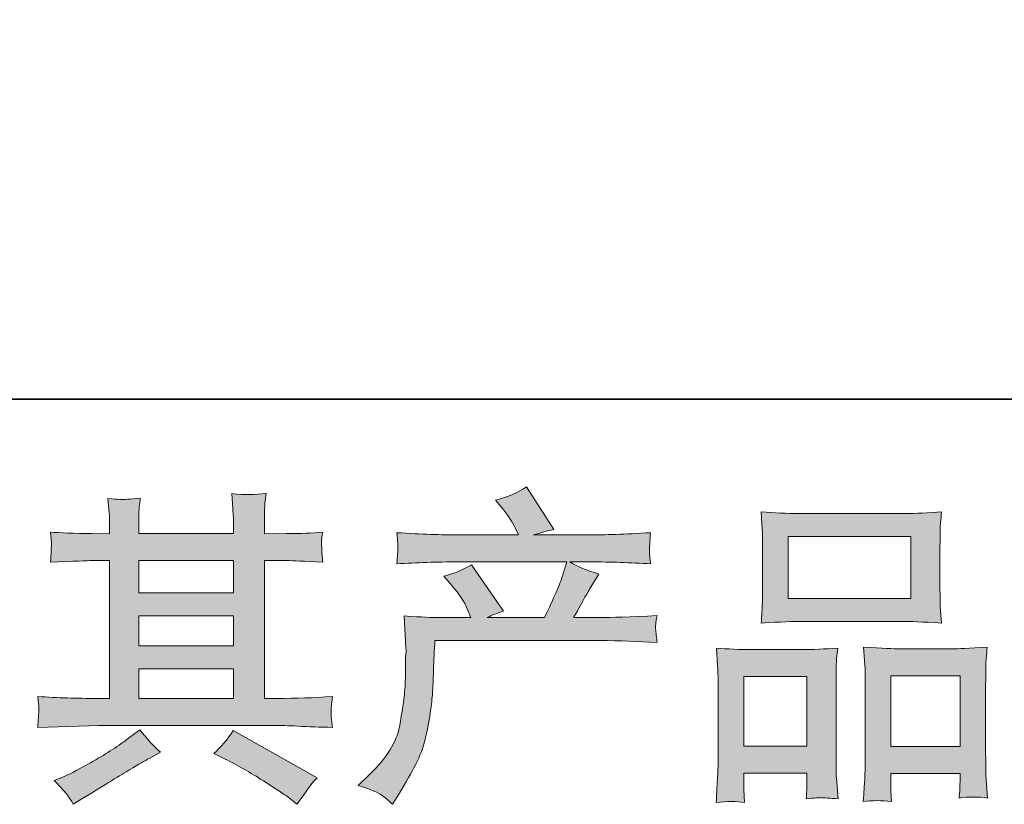
# Model space of a CAD drawing. Units: inches. Extents: x 142 to 807, y -113 to 264.
# Drawn here: x 292 to 340, y -113 to -75 of the extents above; entities that cross this region are included whole.
import ezdxf

# ---------------------------------------------------------------- set-up
doc = ezdxf.new("R2010")
doc.units = ezdxf.units.IN
doc.header["$MEASUREMENT"] = 0
doc.layers.add('图层 1', color=7, linetype='Continuous')

msp = doc.modelspace()

# ---------------------------------------------------------------- hatches: boundary and pattern name
at = {"layer": '图层 1'}
h = msp.add_hatch(color=7, dxfattribs=at)
h.dxf.hatch_style = 2
edge = h.paths.add_edge_path()
edge.add_spline(control_points=[(308.683, -112.07), (308.683, -112.07), (309.229, -111.54), (309.229, -111.54), (310.04, -110.749), (310.513, -109.99), (310.648, -109.262), (310.783, -108.534), (310.866, -107.983), (310.898, -107.609), (310.929, -107.234), (310.942, -106.875), (310.937, -106.532), (310.931, -106.189), (310.937, -105.955), (310.952, -105.835), (310.968, -105.716), (310.976, -105.638), (310.976, -105.596), (310.976, -105.596), (310.96, -105.503), (310.96, -105.503), (310.96, -105.503), (310.882, -103.964), (310.882, -103.964), (311.745, -104.016), (312.265, -104.042), (312.442, -104.042), (312.442, -104.042), (314.064, -104.042), (314.064, -104.042), (314.064, -104.042), (313.893, -103.62), (313.893, -103.62), (313.757, -103.298), (313.513, -102.929), (313.159, -102.513), (313.159, -102.513), (312.769, -102.06), (312.769, -102.06), (313.269, -101.936), (313.711, -101.754), (314.095, -101.515), (314.095, -101.515), (315.624, -103.73), (315.624, -103.73), (315.343, -103.823), (315.083, -103.927), (314.844, -104.042), (314.844, -104.042), (317.59, -104.042), (317.59, -104.042), (318.037, -103.106), (318.323, -102.44), (318.448, -102.04), (318.448, -102.04), (318.65, -101.379), (318.65, -101.379), (318.65, -101.379), (313.409, -101.379), (313.409, -101.379), (312.442, -101.379), (311.48, -101.411), (310.523, -101.473), (310.544, -101.265), (310.557, -101.104), (310.562, -100.995), (310.567, -100.88), (310.573, -100.787), (310.578, -100.709), (310.583, -100.631), (310.565, -100.386), (310.523, -99.981), (311.73, -100.053), (312.691, -100.09), (313.409, -100.09), (313.409, -100.09), (316.342, -100.09), (316.342, -100.09), (316.342, -100.09), (316.186, -99.747), (316.186, -99.747), (316.061, -99.487), (315.863, -99.185), (315.593, -98.842), (315.593, -98.842), (315.25, -98.421), (315.25, -98.421), (315.832, -98.275), (316.326, -98.062), (316.732, -97.781), (316.732, -97.781), (318.026, -99.825), (318.026, -99.825), (317.714, -99.897), (317.392, -99.986), (317.059, -100.09), (317.059, -100.09), (319.742, -100.09), (319.742, -100.09), (320.449, -100.09), (321.422, -100.053), (322.659, -99.981), (322.638, -100.189), (322.625, -100.35), (322.62, -100.464), (322.615, -100.584), (322.61, -100.688), (322.605, -100.781), (322.599, -100.88), (322.602, -100.943), (322.612, -100.974), (322.612, -100.974), (322.659, -101.473), (322.659, -101.473), (321.703, -101.411), (320.741, -101.379), (319.773, -101.379), (319.773, -101.379), (318.806, -101.379), (318.806, -101.379), (319.108, -101.577), (319.565, -101.774), (320.179, -101.962), (320.179, -101.962), (319.742, -102.684), (319.742, -102.684), (319.701, -102.747), (319.446, -103.199), (318.978, -104.042), (318.978, -104.042), (320.241, -104.042), (320.241, -104.042), (320.772, -104.042), (321.682, -104.01), (322.971, -103.948), (322.94, -104.13), (322.919, -104.27), (322.909, -104.364), (322.898, -104.463), (322.896, -104.536), (322.901, -104.593), (322.906, -104.645), (322.93, -104.863), (322.971, -105.237), (322.067, -105.175), (321.157, -105.144), (320.241, -105.144), (320.241, -105.144), (312.348, -105.144), (312.348, -105.144), (312.317, -105.612), (312.294, -106.08), (312.278, -106.553), (312.263, -107.026), (312.247, -107.39), (312.231, -107.64), (312.216, -107.889), (312.179, -108.217), (312.122, -108.622), (312.065, -109.028), (311.969, -109.501), (311.834, -110.042), (311.698, -110.583), (311.303, -111.384), (310.648, -112.444), (310.648, -112.444), (310.32, -112.975), (310.32, -112.975), (310.144, -112.808), (309.969, -112.663), (309.798, -112.538), (309.626, -112.413), (309.255, -112.257), (308.683, -112.07)], knot_values=[0, 0, 0, 0, 1, 1, 1, 2, 2, 2, 3, 3, 3, 4, 4, 4, 5, 5, 5, 6, 6, 6, 7, 7, 7, 8, 8, 8, 9, 9, 9, 10, 10, 10, 11, 11, 11, 12, 12, 12, 13, 13, 13, 14, 14, 14, 15, 15, 15, 16, 16, 16, 17, 17, 17, 18, 18, 18, 19, 19, 19, 20, 20, 20, 21, 21, 21, 22, 22, 22, 23, 23, 23, 24, 24, 24, 25, 25, 25, 26, 26, 26, 27, 27, 27, 28, 28, 28, 29, 29, 29, 30, 30, 30, 31, 31, 31, 32, 32, 32, 33, 33, 33, 34, 34, 34, 35, 35, 35, 36, 36, 36, 37, 37, 37, 38, 38, 38, 39, 39, 39, 40, 40, 40, 41, 41, 41, 42, 42, 42, 43, 43, 43, 44, 44, 44, 45, 45, 45, 46, 46, 46, 47, 47, 47, 48, 48, 48, 49, 49, 49, 50, 50, 50, 51, 51, 51, 52, 52, 52, 53, 53, 53, 54, 54, 54, 55, 55, 55, 56, 56, 56, 57, 57, 57, 58, 58, 58, 58], degree=3, periodic=0)
h = msp.add_hatch(color=7, dxfattribs=at)
h.dxf.hatch_style = 2
h.paths.add_polyline_path([(298.179, -106.496), (302.713, -106.496), (302.713, -107.91), (298.179, -107.91)])
edge = h.paths.add_edge_path()
edge.add_spline(control_points=[(293.354, -109.293), (293.354, -109.293), (294.82, -109.246), (294.82, -109.246), (294.82, -109.246), (296.271, -109.2), (296.271, -109.2), (296.271, -109.2), (304.752, -109.2), (304.752, -109.2), (304.949, -109.2), (305.298, -109.21), (305.797, -109.236), (306.296, -109.262), (306.847, -109.283), (307.45, -109.293), (307.45, -109.293), (307.388, -108.799), (307.388, -108.799), (307.377, -108.778), (307.375, -108.711), (307.38, -108.596), (307.385, -108.477), (307.39, -108.373), (307.396, -108.274), (307.401, -108.175), (307.419, -108.019), (307.45, -107.817), (306.556, -107.879), (305.677, -107.91), (304.814, -107.91), (304.814, -107.91), (304.19, -107.91), (304.19, -107.91), (304.19, -107.91), (304.19, -101.317), (304.19, -101.317), (304.19, -101.317), (305.313, -101.317), (305.313, -101.317), (305.511, -101.317), (306.067, -101.343), (306.982, -101.395), (306.982, -101.395), (306.935, -100.932), (306.935, -100.932), (306.935, -100.932), (306.935, -100.677), (306.935, -100.677), (306.925, -100.501), (306.922, -100.386), (306.928, -100.329), (306.933, -100.272), (306.951, -100.147), (306.982, -99.949), (306.483, -100.001), (305.901, -100.027), (305.235, -100.027), (305.235, -100.027), (304.19, -100.043), (304.19, -100.043), (304.19, -100.043), (304.19, -99.544), (304.19, -99.544), (304.19, -99.315), (304.193, -99.102), (304.198, -98.909), (304.203, -98.717), (304.226, -98.447), (304.268, -98.093), (303.751, -98.176), (303.207, -98.182), (302.635, -98.109), (302.635, -98.109), (302.682, -98.826), (302.682, -98.826), (302.703, -99.149), (302.713, -99.383), (302.713, -99.528), (302.713, -99.528), (302.713, -100.027), (302.713, -100.027), (302.713, -100.027), (298.179, -100.027), (298.179, -100.027), (298.179, -100.027), (298.179, -99.575), (298.179, -99.575), (298.179, -99.367), (298.182, -99.18), (298.187, -99.019), (298.192, -98.857), (298.216, -98.629), (298.257, -98.327), (297.761, -98.379), (297.436, -98.4), (297.28, -98.39), (297.126, -98.379), (296.936, -98.364), (296.708, -98.343), (296.708, -98.343), (296.77, -99.045), (296.77, -99.045), (296.78, -99.149), (296.786, -99.346), (296.786, -99.637), (296.786, -99.637), (296.786, -100.043), (296.786, -100.043), (296.786, -100.043), (295.959, -100.027), (295.959, -100.027), (295.085, -100.017), (294.42, -99.991), (293.962, -99.949), (293.962, -99.949), (294.009, -100.443), (294.009, -100.443), (294.009, -100.521), (294.004, -100.657), (293.993, -100.839), (293.983, -101.021), (293.973, -101.208), (293.962, -101.395), (295.075, -101.343), (295.735, -101.317), (295.943, -101.317), (295.943, -101.317), (296.786, -101.317), (296.786, -101.317), (296.786, -101.317), (296.786, -107.91), (296.786, -107.91), (296.786, -107.91), (296.193, -107.91), (296.193, -107.91), (295.247, -107.91), (294.3, -107.879), (293.354, -107.817), (293.354, -107.817), (293.401, -108.305), (293.401, -108.305), (293.401, -108.336), (293.401, -108.414), (293.401, -108.539), (293.39, -108.669), (293.375, -108.919), (293.354, -109.293)], knot_values=[0, 0, 0, 0, 1, 1, 1, 2, 2, 2, 3, 3, 3, 4, 4, 4, 5, 5, 5, 6, 6, 6, 7, 7, 7, 8, 8, 8, 9, 9, 9, 10, 10, 10, 11, 11, 11, 12, 12, 12, 13, 13, 13, 14, 14, 14, 15, 15, 15, 16, 16, 16, 17, 17, 17, 18, 18, 18, 19, 19, 19, 20, 20, 20, 21, 21, 21, 22, 22, 22, 23, 23, 23, 24, 24, 24, 25, 25, 25, 26, 26, 26, 27, 27, 27, 28, 28, 28, 29, 29, 29, 30, 30, 30, 31, 31, 31, 32, 32, 32, 33, 33, 33, 34, 34, 34, 35, 35, 35, 36, 36, 36, 37, 37, 37, 38, 38, 38, 39, 39, 39, 40, 40, 40, 41, 41, 41, 42, 42, 42, 43, 43, 43, 44, 44, 44, 45, 45, 45, 46, 46, 46, 47, 47, 47, 48, 48, 48, 49, 49, 49, 49], degree=3, periodic=0)
h.paths.add_polyline_path([(298.179, -103.958), (302.713, -103.958), (302.713, -105.393), (298.179, -105.393)])
h.paths.add_polyline_path([(298.179, -101.317), (302.713, -101.317), (302.713, -102.856), (298.179, -102.856)])
edge = h.paths.add_edge_path()
edge.add_spline(control_points=[(294.779, -112.543), (294.862, -112.657), (294.95, -112.798), (295.044, -112.964), (295.044, -112.964), (295.543, -112.668), (295.543, -112.668), (296.583, -112.023), (297.319, -111.571), (297.75, -111.316), (298.182, -111.061), (298.491, -110.884), (298.678, -110.78), (298.678, -110.78), (299.224, -110.484), (299.224, -110.484), (298.881, -110.172), (298.548, -109.813), (298.226, -109.408), (298.226, -109.408), (297.633, -109.86), (297.633, -109.86), (297.134, -110.234), (296.549, -110.609), (295.878, -110.983), (295.208, -111.358), (294.779, -111.581), (294.591, -111.654), (294.591, -111.654), (294.139, -111.841), (294.139, -111.841), (294.482, -112.195), (294.695, -112.429), (294.779, -112.543)], knot_values=[0, 0, 0, 0, 1, 1, 1, 2, 2, 2, 3, 3, 3, 4, 4, 4, 5, 5, 5, 6, 6, 6, 7, 7, 7, 8, 8, 8, 9, 9, 9, 10, 10, 10, 11, 11, 11, 11], degree=3, periodic=0)
edge = h.paths.add_edge_path()
edge.add_spline(control_points=[(302.313, -110.812), (302.906, -111.103), (303.517, -111.451), (304.146, -111.857), (304.775, -112.262), (305.162, -112.517), (305.308, -112.621), (305.308, -112.621), (305.745, -112.964), (305.745, -112.964), (305.745, -112.964), (306.041, -112.574), (306.041, -112.574), (306.041, -112.574), (306.369, -112.106), (306.369, -112.106), (306.431, -112.013), (306.545, -111.877), (306.712, -111.701), (306.712, -111.701), (302.703, -109.439), (302.703, -109.439), (302.422, -109.876), (302.11, -110.245), (301.767, -110.546), (301.767, -110.546), (302.313, -110.812), (302.313, -110.812)], knot_values=[0, 0, 0, 0, 1, 1, 1, 2, 2, 2, 3, 3, 3, 4, 4, 4, 5, 5, 5, 6, 6, 6, 7, 7, 7, 8, 8, 8, 9, 9, 9, 9], degree=3, periodic=0)
h = msp.add_hatch(color=7, dxfattribs=at)
h.dxf.hatch_style = 2
h.paths.add_polyline_path([(329.242, -100.168), (335.107, -100.168), (335.107, -103.121), (329.242, -103.121)])
edge = h.paths.add_edge_path()
edge.add_spline(control_points=[(327.152, -112.886), (327.152, -112.886), (327.121, -112.262), (327.121, -112.262), (327.121, -112.262), (327.121, -111.872), (327.121, -111.872), (327.121, -111.872), (327.121, -111.482), (327.121, -111.482), (327.121, -111.482), (330.136, -111.482), (330.136, -111.482), (330.136, -111.482), (330.136, -111.857), (330.136, -111.857), (330.136, -112.106), (330.134, -112.257), (330.129, -112.314), (330.123, -112.371), (330.116, -112.507), (330.105, -112.715), (330.506, -112.673), (330.75, -112.652), (330.841, -112.657), (330.932, -112.663), (331.195, -112.683), (331.624, -112.715), (331.624, -112.715), (331.546, -111.701), (331.546, -111.701), (331.535, -111.597), (331.53, -111.228), (331.53, -110.598), (331.53, -110.598), (331.53, -107.328), (331.53, -107.328), (331.53, -106.886), (331.533, -106.563), (331.538, -106.366), (331.543, -106.163), (331.566, -105.877), (331.608, -105.497), (331, -105.549), (330.422, -105.575), (329.876, -105.575), (329.876, -105.575), (327.5, -105.575), (327.5, -105.575), (326.892, -105.575), (326.33, -105.549), (325.815, -105.497), (325.815, -105.497), (325.862, -106.335), (325.862, -106.335), (325.883, -106.693), (325.893, -107.026), (325.893, -107.333), (325.893, -107.333), (325.893, -110.739), (325.893, -110.739), (325.893, -111.009), (325.883, -111.316), (325.862, -111.649), (325.841, -111.987), (325.821, -112.397), (325.8, -112.886), (326.32, -112.824), (326.772, -112.824), (327.152, -112.886)], knot_values=[0, 0, 0, 0, 1, 1, 1, 2, 2, 2, 3, 3, 3, 4, 4, 4, 5, 5, 5, 6, 6, 6, 7, 7, 7, 8, 8, 8, 9, 9, 9, 10, 10, 10, 11, 11, 11, 12, 12, 12, 13, 13, 13, 14, 14, 14, 15, 15, 15, 16, 16, 16, 17, 17, 17, 18, 18, 18, 19, 19, 19, 20, 20, 20, 21, 21, 21, 22, 22, 22, 23, 23, 23, 23], degree=3, periodic=0)
h.paths.add_polyline_path([(327.121, -106.865), (330.136, -106.865), (330.136, -110.193), (327.121, -110.193)])
edge = h.paths.add_edge_path()
edge.add_spline(control_points=[(329.788, -104.224), (329.788, -104.224), (334.775, -104.224), (334.775, -104.224), (335.037, -104.224), (335.638, -104.25), (336.579, -104.302), (336.579, -104.302), (336.516, -103.532), (336.516, -103.532), (336.506, -103.428), (336.501, -103.163), (336.501, -102.731), (336.501, -102.731), (336.501, -100.755), (336.501, -100.755), (336.501, -100.334), (336.503, -100.027), (336.509, -99.83), (336.514, -99.637), (336.537, -99.357), (336.579, -98.987), (335.963, -99.039), (335.362, -99.065), (334.775, -99.065), (334.775, -99.065), (329.788, -99.065), (329.788, -99.065), (329.18, -99.065), (328.569, -99.039), (327.953, -98.987), (327.953, -98.987), (327.999, -99.788), (327.999, -99.788), (328.01, -99.949), (328.015, -100.267), (328.015, -100.74), (328.015, -100.74), (328.015, -102.731), (328.015, -102.731), (328.015, -103.033), (328.01, -103.282), (327.999, -103.485), (327.989, -103.688), (327.973, -103.964), (327.953, -104.302), (328.904, -104.25), (329.515, -104.224), (329.788, -104.224)], knot_values=[0, 0, 0, 0, 1, 1, 1, 2, 2, 2, 3, 3, 3, 4, 4, 4, 5, 5, 5, 6, 6, 6, 7, 7, 7, 8, 8, 8, 9, 9, 9, 10, 10, 10, 11, 11, 11, 12, 12, 12, 13, 13, 13, 14, 14, 14, 15, 15, 15, 16, 16, 16, 16], degree=3, periodic=0)
edge = h.paths.add_edge_path()
edge.add_spline(control_points=[(334.182, -112.845), (334.182, -112.845), (334.151, -112.345), (334.151, -112.345), (334.151, -112.345), (334.151, -111.987), (334.151, -111.987), (334.151, -111.987), (334.151, -111.503), (334.151, -111.503), (334.151, -111.503), (337.458, -111.503), (337.458, -111.503), (337.458, -111.503), (337.458, -111.893), (337.458, -111.893), (337.458, -112.122), (337.455, -112.262), (337.45, -112.314), (337.445, -112.366), (337.432, -112.486), (337.411, -112.673), (337.866, -112.611), (338.321, -112.611), (338.778, -112.673), (338.778, -112.673), (338.7, -111.55), (338.7, -111.55), (338.69, -111.425), (338.685, -111.092), (338.685, -110.552), (338.685, -110.552), (338.685, -107.385), (338.685, -107.385), (338.685, -106.912), (338.687, -106.569), (338.693, -106.355), (338.698, -106.147), (338.721, -105.846), (338.763, -105.456), (337.889, -105.508), (337.333, -105.534), (337.099, -105.534), (337.099, -105.534), (334.525, -105.534), (334.525, -105.534), (334.32, -105.534), (333.761, -105.508), (332.845, -105.456), (332.845, -105.456), (332.908, -106.309), (332.908, -106.309), (332.918, -106.433), (332.923, -106.792), (332.923, -107.385), (332.923, -107.385), (332.923, -110.728), (332.923, -110.728), (332.923, -111.212), (332.916, -111.571), (332.9, -111.805), (332.884, -112.039), (332.861, -112.387), (332.83, -112.845), (333.251, -112.782), (333.703, -112.782), (334.182, -112.845)], knot_values=[0, 0, 0, 0, 1, 1, 1, 2, 2, 2, 3, 3, 3, 4, 4, 4, 5, 5, 5, 6, 6, 6, 7, 7, 7, 8, 8, 8, 9, 9, 9, 10, 10, 10, 11, 11, 11, 12, 12, 12, 13, 13, 13, 14, 14, 14, 15, 15, 15, 16, 16, 16, 17, 17, 17, 18, 18, 18, 19, 19, 19, 20, 20, 20, 21, 21, 21, 22, 22, 22, 22], degree=3, periodic=0)
h.paths.add_polyline_path([(334.151, -106.823), (337.458, -106.823), (337.458, -110.214), (334.151, -110.214)])

# ---------------------------------------------------------------- linework, layer by layer
at = {"layer": '图层 1', "color": 7, "lineweight": 35}
msp.add_lwpolyline([(806.88, -93.59), (142.784, -93.59), (142.784, 238.462), (806.88, 238.462), (806.88, -93.59), (806.88, -93.59)], dxfattribs=at)
at = {"layer": '图层 1', "color": 7, "lineweight": 0}
for points in [[(329.242, -100.168), (335.107, -100.168), (335.107, -103.121), (329.242, -103.121), (329.242, -100.168)], [(298.179, -101.317), (302.713, -101.317), (302.713, -102.856), (298.179, -102.856), (298.179, -101.317)], [(298.179, -103.958), (302.713, -103.958), (302.713, -105.393), (298.179, -105.393), (298.179, -103.958)], [(298.179, -106.496), (302.713, -106.496), (302.713, -107.91), (298.179, -107.91), (298.179, -106.496)], [(327.121, -106.865), (330.136, -106.865), (330.136, -110.193), (327.121, -110.193), (327.121, -106.865)], [(334.151, -106.823), (337.458, -106.823), (337.458, -110.214), (334.151, -110.214), (334.151, -106.823)]]:
    msp.add_lwpolyline(points, dxfattribs=at)
for points, knots in [([(308.683, -112.07), (308.683, -112.07), (309.229, -111.54), (309.229, -111.54), (310.04, -110.749), (310.513, -109.99), (310.648, -109.262), (310.783, -108.534), (310.866, -107.983), (310.898, -107.609), (310.929, -107.234), (310.942, -106.875), (310.937, -106.532), (310.931, -106.189), (310.937, -105.955), (310.952, -105.835), (310.968, -105.716), (310.976, -105.638), (310.976, -105.596), (310.976, -105.596), (310.96, -105.503), (310.96, -105.503), (310.96, -105.503), (310.882, -103.964), (310.882, -103.964), (311.745, -104.016), (312.265, -104.042), (312.442, -104.042), (312.442, -104.042), (314.064, -104.042), (314.064, -104.042), (314.064, -104.042), (313.893, -103.62), (313.893, -103.62), (313.757, -103.298), (313.513, -102.929), (313.159, -102.513), (313.159, -102.513), (312.769, -102.06), (312.769, -102.06), (313.269, -101.936), (313.711, -101.754), (314.095, -101.515), (314.095, -101.515), (315.624, -103.73), (315.624, -103.73), (315.343, -103.823), (315.083, -103.927), (314.844, -104.042), (314.844, -104.042), (317.59, -104.042), (317.59, -104.042), (318.037, -103.106), (318.323, -102.44), (318.448, -102.04), (318.448, -102.04), (318.65, -101.379), (318.65, -101.379), (318.65, -101.379), (313.409, -101.379), (313.409, -101.379), (312.442, -101.379), (311.48, -101.411), (310.523, -101.473), (310.544, -101.265), (310.557, -101.104), (310.562, -100.995), (310.567, -100.88), (310.573, -100.787), (310.578, -100.709), (310.583, -100.631), (310.565, -100.386), (310.523, -99.981), (311.73, -100.053), (312.691, -100.09), (313.409, -100.09), (313.409, -100.09), (316.342, -100.09), (316.342, -100.09), (316.342, -100.09), (316.186, -99.747), (316.186, -99.747), (316.061, -99.487), (315.863, -99.185), (315.593, -98.842), (315.593, -98.842), (315.25, -98.421), (315.25, -98.421), (315.832, -98.275), (316.326, -98.062), (316.732, -97.781), (316.732, -97.781), (318.026, -99.825), (318.026, -99.825), (317.714, -99.897), (317.392, -99.986), (317.059, -100.09), (317.059, -100.09), (319.742, -100.09), (319.742, -100.09), (320.449, -100.09), (321.422, -100.053), (322.659, -99.981), (322.638, -100.189), (322.625, -100.35), (322.62, -100.464), (322.615, -100.584), (322.61, -100.688), (322.605, -100.781), (322.599, -100.88), (322.602, -100.943), (322.612, -100.974), (322.612, -100.974), (322.659, -101.473), (322.659, -101.473), (321.703, -101.411), (320.741, -101.379), (319.773, -101.379), (319.773, -101.379), (318.806, -101.379), (318.806, -101.379), (319.108, -101.577), (319.565, -101.774), (320.179, -101.962), (320.179, -101.962), (319.742, -102.684), (319.742, -102.684), (319.701, -102.747), (319.446, -103.199), (318.978, -104.042), (318.978, -104.042), (320.241, -104.042), (320.241, -104.042), (320.772, -104.042), (321.682, -104.01), (322.971, -103.948), (322.94, -104.13), (322.919, -104.27), (322.909, -104.364), (322.898, -104.463), (322.896, -104.536), (322.901, -104.593), (322.906, -104.645), (322.93, -104.863), (322.971, -105.237), (322.067, -105.175), (321.157, -105.144), (320.241, -105.144), (320.241, -105.144), (312.348, -105.144), (312.348, -105.144), (312.317, -105.612), (312.294, -106.08), (312.278, -106.553), (312.263, -107.026), (312.247, -107.39), (312.231, -107.64), (312.216, -107.889), (312.179, -108.217), (312.122, -108.622), (312.065, -109.028), (311.969, -109.501), (311.834, -110.042), (311.698, -110.583), (311.303, -111.384), (310.648, -112.444), (310.648, -112.444), (310.32, -112.975), (310.32, -112.975), (310.144, -112.808), (309.969, -112.663), (309.798, -112.538), (309.626, -112.413), (309.255, -112.257), (308.683, -112.07)], [0, 0, 0, 0, 1, 1, 1, 2, 2, 2, 3, 3, 3, 4, 4, 4, 5, 5, 5, 6, 6, 6, 7, 7, 7, 8, 8, 8, 9, 9, 9, 10, 10, 10, 11, 11, 11, 12, 12, 12, 13, 13, 13, 14, 14, 14, 15, 15, 15, 16, 16, 16, 17, 17, 17, 18, 18, 18, 19, 19, 19, 20, 20, 20, 21, 21, 21, 22, 22, 22, 23, 23, 23, 24, 24, 24, 25, 25, 25, 26, 26, 26, 27, 27, 27, 28, 28, 28, 29, 29, 29, 30, 30, 30, 31, 31, 31, 32, 32, 32, 33, 33, 33, 34, 34, 34, 35, 35, 35, 36, 36, 36, 37, 37, 37, 38, 38, 38, 39, 39, 39, 40, 40, 40, 41, 41, 41, 42, 42, 42, 43, 43, 43, 44, 44, 44, 45, 45, 45, 46, 46, 46, 47, 47, 47, 48, 48, 48, 49, 49, 49, 50, 50, 50, 51, 51, 51, 52, 52, 52, 53, 53, 53, 54, 54, 54, 55, 55, 55, 56, 56, 56, 57, 57, 57, 58, 58, 58, 58]), ([(293.354, -109.293), (293.354, -109.293), (294.82, -109.246), (294.82, -109.246), (294.82, -109.246), (296.271, -109.2), (296.271, -109.2), (296.271, -109.2), (304.752, -109.2), (304.752, -109.2), (304.949, -109.2), (305.298, -109.21), (305.797, -109.236), (306.296, -109.262), (306.847, -109.283), (307.45, -109.293), (307.45, -109.293), (307.388, -108.799), (307.388, -108.799), (307.377, -108.778), (307.375, -108.711), (307.38, -108.596), (307.385, -108.477), (307.39, -108.373), (307.396, -108.274), (307.401, -108.175), (307.419, -108.019), (307.45, -107.817), (306.556, -107.879), (305.677, -107.91), (304.814, -107.91), (304.814, -107.91), (304.19, -107.91), (304.19, -107.91), (304.19, -107.91), (304.19, -101.317), (304.19, -101.317), (304.19, -101.317), (305.313, -101.317), (305.313, -101.317), (305.511, -101.317), (306.067, -101.343), (306.982, -101.395), (306.982, -101.395), (306.935, -100.932), (306.935, -100.932), (306.935, -100.932), (306.935, -100.677), (306.935, -100.677), (306.925, -100.501), (306.922, -100.386), (306.928, -100.329), (306.933, -100.272), (306.951, -100.147), (306.982, -99.949), (306.483, -100.001), (305.901, -100.027), (305.235, -100.027), (305.235, -100.027), (304.19, -100.043), (304.19, -100.043), (304.19, -100.043), (304.19, -99.544), (304.19, -99.544), (304.19, -99.315), (304.193, -99.102), (304.198, -98.909), (304.203, -98.717), (304.226, -98.447), (304.268, -98.093), (303.751, -98.176), (303.207, -98.182), (302.635, -98.109), (302.635, -98.109), (302.682, -98.826), (302.682, -98.826), (302.703, -99.149), (302.713, -99.383), (302.713, -99.528), (302.713, -99.528), (302.713, -100.027), (302.713, -100.027), (302.713, -100.027), (298.179, -100.027), (298.179, -100.027), (298.179, -100.027), (298.179, -99.575), (298.179, -99.575), (298.179, -99.367), (298.182, -99.18), (298.187, -99.019), (298.192, -98.857), (298.216, -98.629), (298.257, -98.327), (297.761, -98.379), (297.436, -98.4), (297.28, -98.39), (297.126, -98.379), (296.936, -98.364), (296.708, -98.343), (296.708, -98.343), (296.77, -99.045), (296.77, -99.045), (296.78, -99.149), (296.786, -99.346), (296.786, -99.637), (296.786, -99.637), (296.786, -100.043), (296.786, -100.043), (296.786, -100.043), (295.959, -100.027), (295.959, -100.027), (295.085, -100.017), (294.42, -99.991), (293.962, -99.949), (293.962, -99.949), (294.009, -100.443), (294.009, -100.443), (294.009, -100.521), (294.004, -100.657), (293.993, -100.839), (293.983, -101.021), (293.973, -101.208), (293.962, -101.395), (295.075, -101.343), (295.735, -101.317), (295.943, -101.317), (295.943, -101.317), (296.786, -101.317), (296.786, -101.317), (296.786, -101.317), (296.786, -107.91), (296.786, -107.91), (296.786, -107.91), (296.193, -107.91), (296.193, -107.91), (295.247, -107.91), (294.3, -107.879), (293.354, -107.817), (293.354, -107.817), (293.401, -108.305), (293.401, -108.305), (293.401, -108.336), (293.401, -108.414), (293.401, -108.539), (293.39, -108.669), (293.375, -108.919), (293.354, -109.293)], [0, 0, 0, 0, 1, 1, 1, 2, 2, 2, 3, 3, 3, 4, 4, 4, 5, 5, 5, 6, 6, 6, 7, 7, 7, 8, 8, 8, 9, 9, 9, 10, 10, 10, 11, 11, 11, 12, 12, 12, 13, 13, 13, 14, 14, 14, 15, 15, 15, 16, 16, 16, 17, 17, 17, 18, 18, 18, 19, 19, 19, 20, 20, 20, 21, 21, 21, 22, 22, 22, 23, 23, 23, 24, 24, 24, 25, 25, 25, 26, 26, 26, 27, 27, 27, 28, 28, 28, 29, 29, 29, 30, 30, 30, 31, 31, 31, 32, 32, 32, 33, 33, 33, 34, 34, 34, 35, 35, 35, 36, 36, 36, 37, 37, 37, 38, 38, 38, 39, 39, 39, 40, 40, 40, 41, 41, 41, 42, 42, 42, 43, 43, 43, 44, 44, 44, 45, 45, 45, 46, 46, 46, 47, 47, 47, 48, 48, 48, 49, 49, 49, 49]), ([(329.788, -104.224), (329.788, -104.224), (334.775, -104.224), (334.775, -104.224), (335.037, -104.224), (335.638, -104.25), (336.579, -104.302), (336.579, -104.302), (336.516, -103.532), (336.516, -103.532), (336.506, -103.428), (336.501, -103.163), (336.501, -102.731), (336.501, -102.731), (336.501, -100.755), (336.501, -100.755), (336.501, -100.334), (336.503, -100.027), (336.509, -99.83), (336.514, -99.637), (336.537, -99.357), (336.579, -98.987), (335.963, -99.039), (335.362, -99.065), (334.775, -99.065), (334.775, -99.065), (329.788, -99.065), (329.788, -99.065), (329.18, -99.065), (328.569, -99.039), (327.953, -98.987), (327.953, -98.987), (327.999, -99.788), (327.999, -99.788), (328.01, -99.949), (328.015, -100.267), (328.015, -100.74), (328.015, -100.74), (328.015, -102.731), (328.015, -102.731), (328.015, -103.033), (328.01, -103.282), (327.999, -103.485), (327.989, -103.688), (327.973, -103.964), (327.953, -104.302), (328.904, -104.25), (329.515, -104.224), (329.788, -104.224)], [0, 0, 0, 0, 1, 1, 1, 2, 2, 2, 3, 3, 3, 4, 4, 4, 5, 5, 5, 6, 6, 6, 7, 7, 7, 8, 8, 8, 9, 9, 9, 10, 10, 10, 11, 11, 11, 12, 12, 12, 13, 13, 13, 14, 14, 14, 15, 15, 15, 16, 16, 16, 16]), ([(334.182, -112.845), (334.182, -112.845), (334.151, -112.345), (334.151, -112.345), (334.151, -112.345), (334.151, -111.987), (334.151, -111.987), (334.151, -111.987), (334.151, -111.503), (334.151, -111.503), (334.151, -111.503), (337.458, -111.503), (337.458, -111.503), (337.458, -111.503), (337.458, -111.893), (337.458, -111.893), (337.458, -112.122), (337.455, -112.262), (337.45, -112.314), (337.445, -112.366), (337.432, -112.486), (337.411, -112.673), (337.866, -112.611), (338.321, -112.611), (338.778, -112.673), (338.778, -112.673), (338.7, -111.55), (338.7, -111.55), (338.69, -111.425), (338.685, -111.092), (338.685, -110.552), (338.685, -110.552), (338.685, -107.385), (338.685, -107.385), (338.685, -106.912), (338.687, -106.569), (338.693, -106.355), (338.698, -106.147), (338.721, -105.846), (338.763, -105.456), (337.889, -105.508), (337.333, -105.534), (337.099, -105.534), (337.099, -105.534), (334.525, -105.534), (334.525, -105.534), (334.32, -105.534), (333.761, -105.508), (332.845, -105.456), (332.845, -105.456), (332.908, -106.309), (332.908, -106.309), (332.918, -106.433), (332.923, -106.792), (332.923, -107.385), (332.923, -107.385), (332.923, -110.728), (332.923, -110.728), (332.923, -111.212), (332.916, -111.571), (332.9, -111.805), (332.884, -112.039), (332.861, -112.387), (332.83, -112.845), (333.251, -112.782), (333.703, -112.782), (334.182, -112.845)], [0, 0, 0, 0, 1, 1, 1, 2, 2, 2, 3, 3, 3, 4, 4, 4, 5, 5, 5, 6, 6, 6, 7, 7, 7, 8, 8, 8, 9, 9, 9, 10, 10, 10, 11, 11, 11, 12, 12, 12, 13, 13, 13, 14, 14, 14, 15, 15, 15, 16, 16, 16, 17, 17, 17, 18, 18, 18, 19, 19, 19, 20, 20, 20, 21, 21, 21, 22, 22, 22, 22]), ([(327.152, -112.886), (327.152, -112.886), (327.121, -112.262), (327.121, -112.262), (327.121, -112.262), (327.121, -111.872), (327.121, -111.872), (327.121, -111.872), (327.121, -111.482), (327.121, -111.482), (327.121, -111.482), (330.136, -111.482), (330.136, -111.482), (330.136, -111.482), (330.136, -111.857), (330.136, -111.857), (330.136, -112.106), (330.134, -112.257), (330.129, -112.314), (330.123, -112.371), (330.116, -112.507), (330.105, -112.715), (330.506, -112.673), (330.75, -112.652), (330.841, -112.657), (330.932, -112.663), (331.195, -112.683), (331.624, -112.715), (331.624, -112.715), (331.546, -111.701), (331.546, -111.701), (331.535, -111.597), (331.53, -111.228), (331.53, -110.598), (331.53, -110.598), (331.53, -107.328), (331.53, -107.328), (331.53, -106.886), (331.533, -106.563), (331.538, -106.366), (331.543, -106.163), (331.566, -105.877), (331.608, -105.497), (331, -105.549), (330.422, -105.575), (329.876, -105.575), (329.876, -105.575), (327.5, -105.575), (327.5, -105.575), (326.892, -105.575), (326.33, -105.549), (325.815, -105.497), (325.815, -105.497), (325.862, -106.335), (325.862, -106.335), (325.883, -106.693), (325.893, -107.026), (325.893, -107.333), (325.893, -107.333), (325.893, -110.739), (325.893, -110.739), (325.893, -111.009), (325.883, -111.316), (325.862, -111.649), (325.841, -111.987), (325.821, -112.397), (325.8, -112.886), (326.32, -112.824), (326.772, -112.824), (327.152, -112.886)], [0, 0, 0, 0, 1, 1, 1, 2, 2, 2, 3, 3, 3, 4, 4, 4, 5, 5, 5, 6, 6, 6, 7, 7, 7, 8, 8, 8, 9, 9, 9, 10, 10, 10, 11, 11, 11, 12, 12, 12, 13, 13, 13, 14, 14, 14, 15, 15, 15, 16, 16, 16, 17, 17, 17, 18, 18, 18, 19, 19, 19, 20, 20, 20, 21, 21, 21, 22, 22, 22, 23, 23, 23, 23]), ([(294.779, -112.543), (294.862, -112.657), (294.95, -112.798), (295.044, -112.964), (295.044, -112.964), (295.543, -112.668), (295.543, -112.668), (296.583, -112.023), (297.319, -111.571), (297.75, -111.316), (298.182, -111.061), (298.491, -110.884), (298.678, -110.78), (298.678, -110.78), (299.224, -110.484), (299.224, -110.484), (298.881, -110.172), (298.548, -109.813), (298.226, -109.408), (298.226, -109.408), (297.633, -109.86), (297.633, -109.86), (297.134, -110.234), (296.549, -110.609), (295.878, -110.983), (295.208, -111.358), (294.779, -111.581), (294.591, -111.654), (294.591, -111.654), (294.139, -111.841), (294.139, -111.841), (294.482, -112.195), (294.695, -112.429), (294.779, -112.543)], [0, 0, 0, 0, 1, 1, 1, 2, 2, 2, 3, 3, 3, 4, 4, 4, 5, 5, 5, 6, 6, 6, 7, 7, 7, 8, 8, 8, 9, 9, 9, 10, 10, 10, 11, 11, 11, 11]), ([(302.313, -110.812), (302.906, -111.103), (303.517, -111.451), (304.146, -111.857), (304.775, -112.262), (305.162, -112.517), (305.308, -112.621), (305.308, -112.621), (305.745, -112.964), (305.745, -112.964), (305.745, -112.964), (306.041, -112.574), (306.041, -112.574), (306.041, -112.574), (306.369, -112.106), (306.369, -112.106), (306.431, -112.013), (306.545, -111.877), (306.712, -111.701), (306.712, -111.701), (302.703, -109.439), (302.703, -109.439), (302.422, -109.876), (302.11, -110.245), (301.767, -110.546), (301.767, -110.546), (302.313, -110.812), (302.313, -110.812)], [0, 0, 0, 0, 1, 1, 1, 2, 2, 2, 3, 3, 3, 4, 4, 4, 5, 5, 5, 6, 6, 6, 7, 7, 7, 8, 8, 8, 9, 9, 9, 9])]:
    msp.add_open_spline(points, degree=3, knots=knots, dxfattribs=at)

doc.saveas('drawing.dxf')
